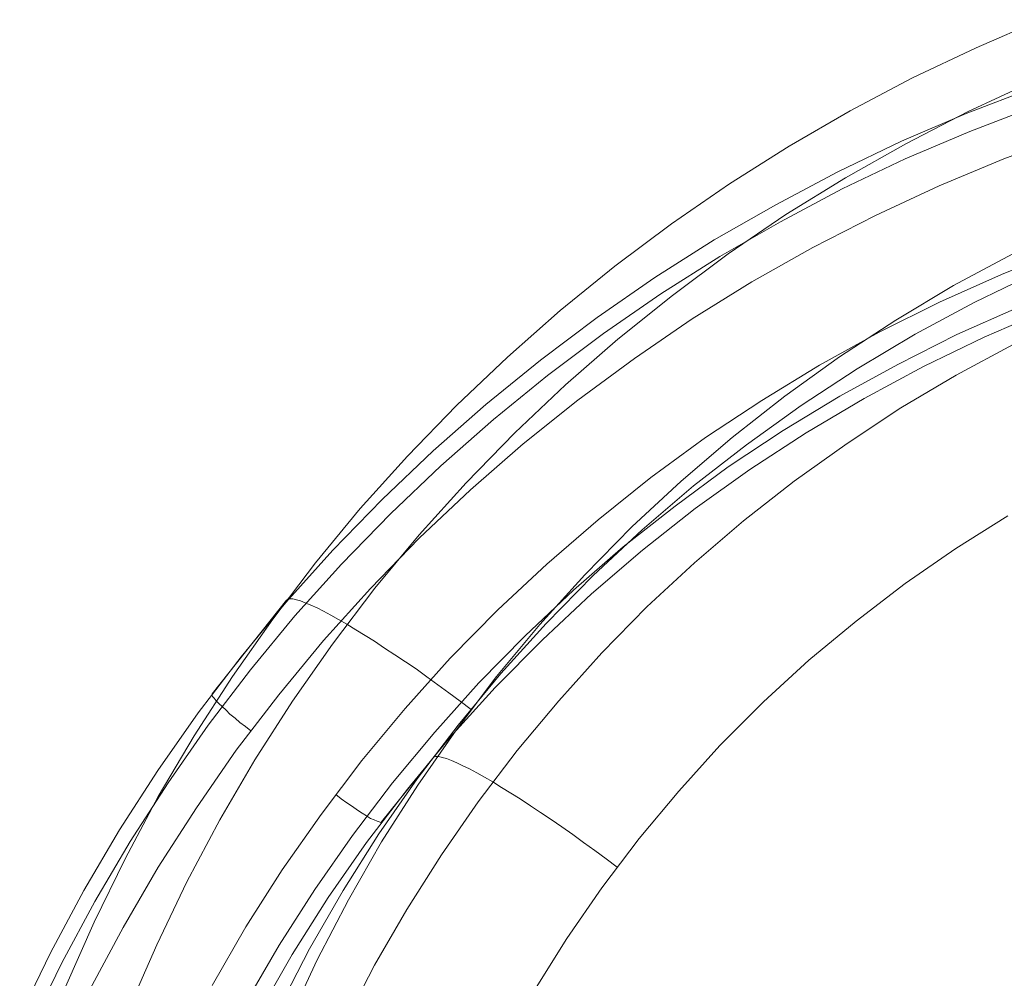
# Model space of a CAD drawing. Units: millimetres. Extents: x 378 to 12999, y 274 to 6255.
# Drawn here: x 10770 to 10789, y 2356 to 2374 of the extents above; entities that cross this region are included whole.
import ezdxf

# ---------------------------------------------------------------- set-up
doc = ezdxf.new("R2010")
doc.units = ezdxf.units.MM
doc.layers.get('0').update_dxf_attribs({"lineweight": 9})

msp = doc.modelspace()

# ---------------------------------------------------------------- linework, layer by layer
at = {"flags": 128}
for points in [[(10770.913, 2355.66), (10771.45, 2356.875), (10772.032, 2358.068), (10772.658, 2359.239), (10773.336, 2360.38), (10774.052, 2361.498), (10774.813, 2362.579), (10775.618, 2363.638), (10776.46, 2364.659), (10777.348, 2365.643), (10778.272, 2366.598), (10779.234, 2367.507), (10780.226, 2368.387), (10781.254, 2369.222), (10782.321, 2370.02), (10783.409, 2370.773), (10784.535, 2371.481), (10785.683, 2372.145), (10786.854, 2372.764), (10788.054, 2373.33), (10789.269, 2373.86)], [(10770.048, 2355.108), (10770.63, 2356.301), (10771.256, 2357.472), (10771.927, 2358.613), (10772.651, 2359.731), (10773.411, 2360.812), (10774.216, 2361.871), (10775.059, 2362.892), (10775.946, 2363.876), (10776.87, 2364.831), (10777.832, 2365.748), (10778.824, 2366.62), (10779.853, 2367.455), (10780.919, 2368.253), (10782.007, 2369.006), (10783.126, 2369.714), (10784.281, 2370.378), (10785.452, 2370.997), (10786.652, 2371.571), (10787.868, 2372.093), (10789.113, 2372.57)], [(10789.098, 2372.682), (10787.905, 2372.13), (10786.734, 2371.526), (10785.594, 2370.885), (10784.475, 2370.191), (10783.387, 2369.453), (10782.336, 2368.67), (10781.307, 2367.85), (10780.322, 2366.985), (10779.368, 2366.083), (10778.451, 2365.144), (10777.571, 2364.167), (10776.736, 2363.161), (10776.736, 2363.161), (10775.939, 2362.109), (10775.185, 2361.036), (10774.477, 2359.932), (10773.814, 2358.799), (10773.195, 2357.636), (10772.628, 2356.45), (10772.106, 2355.25)], [(10789.158, 2372.227), (10787.935, 2371.757), (10786.72, 2371.243), (10785.534, 2370.676), (10784.371, 2370.057), (10783.23, 2369.401), (10782.119, 2368.7), (10781.038, 2367.955), (10779.987, 2367.164), (10778.966, 2366.337), (10777.974, 2365.464), (10777.027, 2364.562), (10776.11, 2363.615), (10775.23, 2362.639), (10774.395, 2361.625), (10774.395, 2361.625), (10773.597, 2360.581), (10772.844, 2359.5), (10772.129, 2358.396), (10771.465, 2357.263), (10770.839, 2356.107), (10770.265, 2354.922)], [(10771.368, 2355.608), (10771.994, 2356.778), (10772.658, 2357.912), (10773.374, 2359.03), (10774.127, 2360.111), (10774.925, 2361.155), (10775.767, 2362.176), (10776.654, 2363.153), (10777.571, 2364.1), (10778.533, 2365.01), (10779.525, 2365.875), (10780.554, 2366.702), (10781.62, 2367.485), (10782.708, 2368.231), (10783.834, 2368.924), (10784.982, 2369.573), (10786.16, 2370.176), (10787.361, 2370.736), (10788.576, 2371.243), (10789.821, 2371.697)], [(10773.672, 2355.682), (10774.306, 2356.786), (10774.992, 2357.86), (10775.722, 2358.903), (10776.49, 2359.917), (10777.303, 2360.894), (10778.153, 2361.841), (10779.048, 2362.751), (10779.972, 2363.615), (10780.941, 2364.45), (10781.933, 2365.241), (10782.962, 2365.994), (10784.021, 2366.695), (10785.109, 2367.358), (10786.227, 2367.977), (10787.368, 2368.544), (10788.531, 2369.066), (10789.709, 2369.535)], [(10775.118, 2355.019), (10775.648, 2356.167), (10776.237, 2357.293), (10776.863, 2358.389), (10777.541, 2359.455), (10778.265, 2360.491), (10779.025, 2361.498), (10779.838, 2362.475), (10780.688, 2363.414), (10781.575, 2364.316), (10782.5, 2365.174), (10783.461, 2365.994), (10784.453, 2366.777), (10785.482, 2367.515), (10786.541, 2368.208), (10787.629, 2368.857), (10788.747, 2369.453)], [(10774.925, 2355.25), (10775.506, 2356.376), (10776.14, 2357.472), (10776.811, 2358.538), (10777.534, 2359.574), (10778.302, 2360.581), (10779.107, 2361.558), (10779.957, 2362.497), (10780.844, 2363.399), (10781.769, 2364.257), (10782.731, 2365.084), (10783.73, 2365.86), (10784.759, 2366.598), (10785.817, 2367.291), (10786.906, 2367.94), (10788.017, 2368.536), (10789.158, 2369.088)], [(10788.829, 2368.439), (10787.689, 2367.932), (10786.578, 2367.373), (10785.489, 2366.777), (10784.423, 2366.128), (10783.387, 2365.442), (10782.388, 2364.704), (10781.411, 2363.936), (10780.472, 2363.123), (10779.562, 2362.266), (10778.69, 2361.379), (10777.862, 2360.454), (10777.064, 2359.5), (10777.064, 2359.5), (10776.311, 2358.508), (10775.603, 2357.487), (10774.932, 2356.443), (10774.306, 2355.362)], [(10774.552, 2355.168), (10775.178, 2356.264), (10775.856, 2357.338), (10776.58, 2358.374), (10777.348, 2359.381), (10778.153, 2360.357), (10779.003, 2361.289), (10779.89, 2362.191), (10780.815, 2363.056), (10781.776, 2363.876), (10782.768, 2364.659), (10783.797, 2365.397), (10784.856, 2366.083), (10785.944, 2366.732), (10787.062, 2367.336), (10788.203, 2367.888), (10789.366, 2368.387)], [(10788.755, 2367.746), (10787.681, 2367.172), (10786.638, 2366.553), (10785.624, 2365.882), (10784.632, 2365.174), (10783.678, 2364.428), (10782.753, 2363.638), (10781.858, 2362.81), (10781.008, 2361.945), (10780.196, 2361.043), (10779.413, 2360.104), (10779.413, 2360.104), (10778.682, 2359.142), (10777.989, 2358.143), (10777.34, 2357.114), (10776.729, 2356.063), (10776.17, 2354.982)], [(10779.741, 2355.593), (10780.352, 2356.57), (10781.008, 2357.524), (10781.709, 2358.449), (10782.455, 2359.343), (10783.23, 2360.201), (10784.05, 2361.021), (10784.908, 2361.804), (10785.795, 2362.542), (10786.72, 2363.25), (10787.674, 2363.906), (10788.651, 2364.525)], [(10778.548, 2360.879), (10778.339, 2361.036), (10778.13, 2361.192), (10777.922, 2361.341), (10777.713, 2361.491), (10777.512, 2361.64), (10777.31, 2361.774), (10777.109, 2361.908), (10776.915, 2362.035), (10776.729, 2362.162), (10776.55, 2362.273), (10776.378, 2362.378), (10776.207, 2362.482), (10776.05, 2362.572), (10775.909, 2362.654), (10775.767, 2362.728), (10775.648, 2362.788), (10775.528, 2362.84), (10775.424, 2362.885), (10775.335, 2362.922), (10775.26, 2362.944), (10775.193, 2362.959), (10775.141, 2362.959), (10775.103, 2362.952), (10775.074, 2362.937), (10773.672, 2361.17), (10773.672, 2361.148), (10773.679, 2361.125), (10773.709, 2361.088), (10773.747, 2361.043), (10773.799, 2360.991), (10773.858, 2360.931), (10773.933, 2360.864), (10774.007, 2360.79), (10774.104, 2360.715), (10774.194, 2360.633), (10774.298, 2360.559), (10774.403, 2360.477)], [(10775.998, 2359.276), (10776.103, 2359.194), (10776.207, 2359.12), (10776.311, 2359.052), (10776.408, 2358.985), (10776.498, 2358.926), (10776.58, 2358.874), (10776.654, 2358.829), (10776.721, 2358.799), (10776.781, 2358.777), (10776.818, 2358.762), (10776.848, 2358.754), (10776.863, 2358.762), (10777.825, 2359.962), (10777.847, 2359.984), (10777.884, 2359.992), (10777.937, 2359.992), (10778.004, 2359.977), (10778.086, 2359.955), (10778.175, 2359.917), (10778.28, 2359.873), (10778.391, 2359.82), (10778.518, 2359.761), (10778.652, 2359.686), (10778.802, 2359.604), (10778.958, 2359.515), (10779.122, 2359.41), (10779.294, 2359.306), (10779.473, 2359.194), (10779.666, 2359.067), (10779.853, 2358.941), (10780.054, 2358.806), (10780.255, 2358.672), (10780.464, 2358.523), (10780.665, 2358.374), (10780.874, 2358.225), (10781.09, 2358.068), (10781.299, 2357.912)]]:
    msp.add_lwpolyline(points, dxfattribs=at)

doc.saveas('drawing.dxf')
